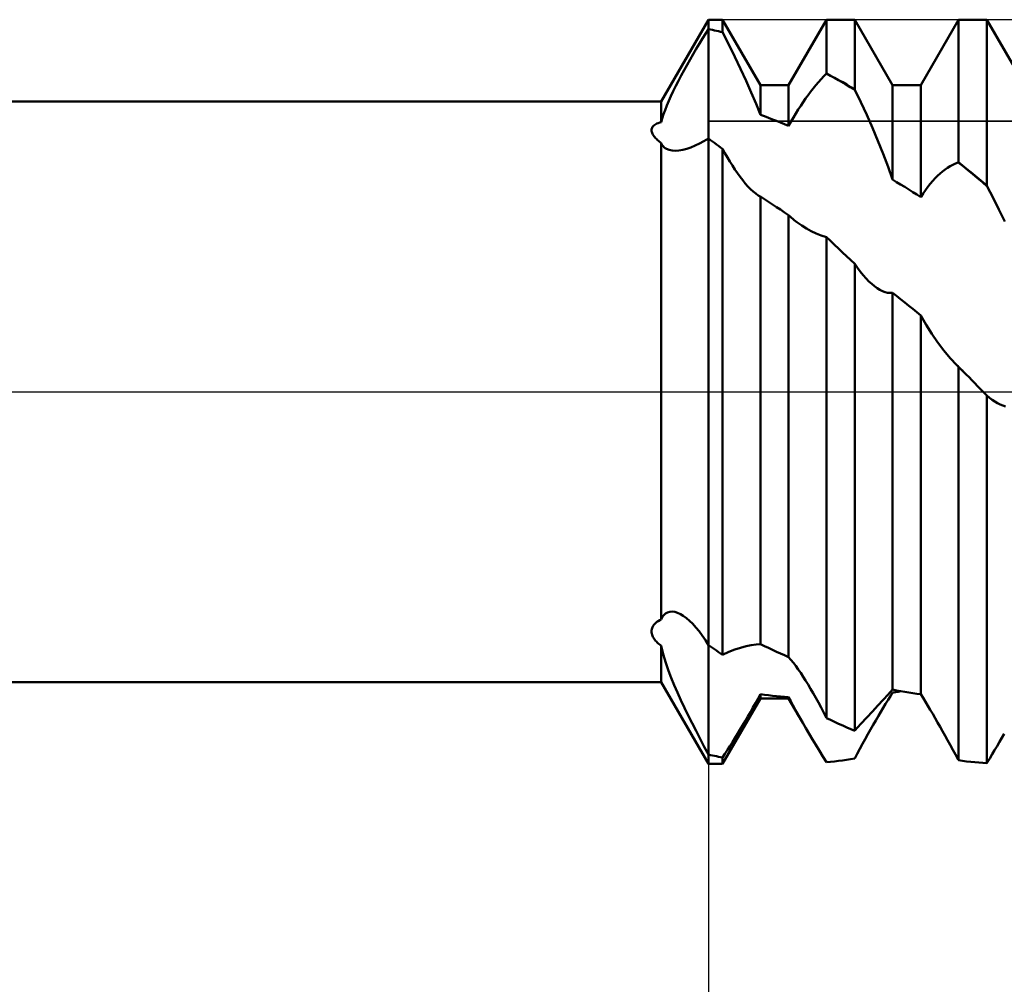
# Model space of a CAD drawing. Units: millimetres. Extents: x -27 to 125, y -37 to 50.
# Drawn here: x 69 to 79, y -6 to 4 of the extents above; entities that cross this region are included whole.
import ezdxf

# ---------------------------------------------------------------- set-up
doc = ezdxf.new("R2010")
doc.units = ezdxf.units.MM
doc.header["$LTSCALE"] = 5.15
doc.linetypes.add('LONGDASH_DASH', pattern=[0.85, 0.4, -0.2, 0.05, -0.2])
for name, color, linetype in [('1', 4, 'CONTINUOUS'), ('2', 7, 'CONTINUOUS'), ('4', 2, 'LONGDASH_DASH'), ('CUT', 1, 'CONTINUOUS'), ('NOCUT', 7, 'CONTINUOUS'), ('SK4', 2, 'LONGDASH_DASH')]:
    doc.layers.add(name, color=color, linetype=linetype)

msp = doc.modelspace()

# ---------------------------------------------------------------- linework, layer by layer
at = {"layer": '1', "color": 4, "linetype": 'CONTINUOUS', "lineweight": 50}
for p, q in [((75.395, 3.1), (75.9, 3.975)), ((75.9, 3.975), (76.051, 3.975)), ((75.9, 3.875), (75.9, 3.975)), ((75.9, 3.875), (75.9, 3.975)), ((76.455, 3.275), (76.051, 3.975)), ((76.051, 3.84), (76.051, 3.975)), ((76.756, 3.275), (77.16, 3.975)), ((77.16, 3.975), (77.462, 3.975)), ((77.16, 3.4), (77.16, 3.975)), ((77.866, 3.275), (77.462, 3.975)), ((77.462, 3.231), (77.462, 3.975)), ((78.167, 3.275), (78.571, 3.975)), ((78.571, 3.975), (78.873, 3.975)), ((78.571, 2.452), (78.571, 3.975)), ((79.277, 3.275), (78.873, 3.975)), ((78.873, 2.203), (78.873, 3.975)), ((75.836, 3.773), (75.868, 3.825)), ((75.868, 3.825), (75.9, 3.875)), ((75.922, 3.87), (75.9, 3.875)), ((75.9, -3.875), (75.9, 3.875)), ((75.943, 3.866), (75.922, 3.87)), ((75.965, 3.861), (75.943, 3.866)), ((75.986, 3.856), (75.965, 3.861)), ((76.008, 3.851), (75.986, 3.856)), ((76.029, 3.846), (76.008, 3.851)), ((76.051, 3.84), (76.029, 3.846)), ((76.117, 3.71), (76.051, 3.84)), ((75.77, 3.665), (75.803, 3.72)), ((75.803, 3.72), (75.836, 3.773)), ((76.181, 3.579), (76.117, 3.71)), ((75.704, 3.551), (75.737, 3.608)), ((75.737, 3.608), (75.77, 3.665)), ((76.243, 3.45), (76.181, 3.579)), ((75.64, 3.436), (75.672, 3.494)), ((75.672, 3.494), (75.704, 3.551)), ((75.58, 3.322), (75.609, 3.379)), ((75.609, 3.379), (75.64, 3.436)), ((76.302, 3.322), (76.243, 3.45)), ((77.103, 3.339), (77.131, 3.37)), ((77.131, 3.37), (77.16, 3.4)), ((77.203, 3.377), (77.16, 3.4)), ((77.211, 3.373), (77.16, 3.4)), ((77.16, 3.4), (77.16, 3.4)), ((77.16, 3.4), (77.16, 3.4)), ((77.16, 3.4), (77.16, 3.4)), ((77.16, 3.4), (77.16, 3.4)), ((77.16, 3.4), (77.16, 3.4)), ((77.16, 3.4), (77.16, 3.4)), ((77.246, 3.354), (77.203, 3.377)), ((77.262, 3.345), (77.211, 3.373)), ((75.524, 3.212), (75.551, 3.267)), ((75.551, 3.267), (75.58, 3.322)), ((76.357, 3.197), (76.302, 3.322)), ((76.455, 3.275), (76.756, 3.275)), ((76.455, 2.96), (76.455, 3.275)), ((76.756, 2.84), (76.756, 3.275)), ((77.019, 3.24), (77.046, 3.274)), ((77.046, 3.274), (77.074, 3.307)), ((77.074, 3.307), (77.103, 3.339)), ((77.29, 3.33), (77.246, 3.354)), ((77.313, 3.316), (77.262, 3.345)), ((77.333, 3.306), (77.29, 3.33)), ((77.363, 3.286), (77.313, 3.316)), ((77.376, 3.281), (77.333, 3.306)), ((77.414, 3.256), (77.363, 3.286)), ((77.419, 3.256), (77.376, 3.281)), ((77.866, 3.275), (78.167, 3.275)), ((77.866, 2.267), (77.866, 3.275)), ((78.167, 2.078), (78.167, 3.275)), ((75.476, 3.107), (75.499, 3.158)), ((75.499, 3.158), (75.524, 3.212)), ((76.408, 3.076), (76.357, 3.197)), ((76.937, 3.132), (76.964, 3.169)), ((76.964, 3.169), (76.991, 3.205)), ((76.991, 3.205), (77.019, 3.24)), ((77.464, 3.225), (77.414, 3.256)), ((77.462, 3.231), (77.419, 3.256)), ((77.462, 3.23), (77.462, 3.231)), ((77.463, 3.229), (77.462, 3.23)), ((77.463, 3.228), (77.463, 3.229)), ((77.464, 3.227), (77.463, 3.228)), ((77.464, 3.226), (77.464, 3.227)), ((77.464, 3.225), (77.464, 3.226)), ((77.527, 3.094), (77.464, 3.225)), ((55, 3.1), (75.395, 3.1)), ((75.395, 2.881), (75.395, 3.1)), ((75.436, 3.01), (75.455, 3.057)), ((75.455, 3.057), (75.476, 3.107)), ((76.455, 2.96), (76.408, 3.076)), ((76.859, 3.015), (76.885, 3.055)), ((76.885, 3.055), (76.911, 3.094)), ((76.911, 3.094), (76.937, 3.132)), ((77.59, 2.959), (77.527, 3.094)), ((75.406, 2.921), (75.42, 2.965)), ((75.42, 2.965), (75.436, 3.01)), ((76.498, 2.944), (76.455, 2.96)), ((76.807, 2.929), (76.832, 2.973)), ((76.832, 2.973), (76.859, 3.015)), ((77.651, 2.821), (77.59, 2.959)), ((75.309, 2.837), (75.317, 2.844)), ((75.317, 2.844), (75.327, 2.852)), ((75.327, 2.852), (75.338, 2.858)), ((75.338, 2.858), (75.35, 2.865)), ((75.35, 2.865), (75.364, 2.871)), ((75.364, 2.871), (75.379, 2.876)), ((75.379, 2.876), (75.395, 2.881)), ((75.395, 2.881), (75.406, 2.921)), ((76.541, 2.927), (76.498, 2.944)), ((76.584, 2.91), (76.541, 2.927)), ((76.627, 2.893), (76.584, 2.91)), ((76.67, 2.876), (76.627, 2.893)), ((76.713, 2.858), (76.67, 2.876)), ((76.756, 2.84), (76.713, 2.858)), ((76.756, 2.84), (76.781, 2.885)), ((76.781, 2.885), (76.807, 2.929)), ((75.292, 2.794), (75.293, 2.803)), ((75.293, 2.785), (75.292, 2.794)), ((75.293, 2.803), (75.295, 2.812)), ((75.295, 2.776), (75.293, 2.785)), ((75.295, 2.812), (75.298, 2.82)), ((75.298, 2.767), (75.295, 2.776)), ((75.298, 2.82), (75.303, 2.829)), ((75.302, 2.757), (75.298, 2.767)), ((75.306, 2.748), (75.302, 2.757)), ((75.303, 2.829), (75.309, 2.837)), ((75.312, 2.739), (75.306, 2.748)), ((75.319, 2.729), (75.312, 2.739)), ((77.709, 2.682), (77.651, 2.821)), ((75.326, 2.72), (75.319, 2.729)), ((75.334, 2.711), (75.326, 2.72)), ((75.343, 2.701), (75.334, 2.711)), ((75.352, 2.692), (75.343, 2.701)), ((75.362, 2.683), (75.352, 2.692)), ((75.373, 2.674), (75.362, 2.683)), ((75.383, 2.665), (75.373, 2.674)), ((75.395, 2.656), (75.383, 2.665)), ((75.395, -2.432), (75.395, 2.656)), ((75.402, 2.643), (75.395, 2.655)), ((75.409, 2.631), (75.402, 2.643)), ((75.418, 2.621), (75.409, 2.631)), ((75.712, 2.611), (75.757, 2.63)), ((75.757, 2.63), (75.804, 2.652)), ((75.804, 2.652), (75.851, 2.677)), ((75.851, 2.677), (75.9, 2.705)), ((75.922, 2.689), (75.9, 2.705)), ((75.943, 2.674), (75.922, 2.689)), ((75.965, 2.658), (75.943, 2.674)), ((75.986, 2.642), (75.965, 2.658)), ((76.008, 2.627), (75.986, 2.642)), ((77.765, 2.542), (77.709, 2.682)), ((75.428, 2.611), (75.418, 2.621)), ((75.439, 2.603), (75.428, 2.611)), ((75.451, 2.595), (75.439, 2.603)), ((75.48, 2.584), (75.451, 2.595)), ((75.512, 2.577), (75.48, 2.584)), ((75.547, 2.575), (75.512, 2.577)), ((75.547, 2.575), (75.585, 2.577)), ((75.585, 2.577), (75.625, 2.585)), ((75.625, 2.585), (75.668, 2.596)), ((75.668, 2.596), (75.712, 2.611)), ((76.029, 2.611), (76.008, 2.627)), ((76.051, 2.595), (76.029, 2.611)), ((76.076, 2.549), (76.051, 2.595)), ((76.051, -2.808), (76.051, 2.595)), ((76.103, 2.504), (76.076, 2.549)), ((77.818, 2.404), (77.765, 2.542)), ((76.129, 2.459), (76.103, 2.504)), ((76.156, 2.417), (76.129, 2.459)), ((78.482, 2.411), (78.51, 2.426)), ((78.51, 2.426), (78.538, 2.439)), ((78.538, 2.439), (78.567, 2.45)), ((78.567, 2.45), (78.568, 2.451)), ((78.618, 2.409), (78.567, 2.45)), ((78.568, 2.451), (78.569, 2.451)), ((78.569, 2.451), (78.57, 2.451)), ((78.57, 2.451), (78.571, 2.451)), ((78.614, 2.417), (78.571, 2.452)), ((78.571, 2.451), (78.571, 2.452)), ((76.183, 2.375), (76.156, 2.417)), ((76.21, 2.336), (76.183, 2.375)), ((76.238, 2.297), (76.21, 2.336)), ((77.866, 2.267), (77.818, 2.404)), ((78.347, 2.308), (78.373, 2.332)), ((78.373, 2.332), (78.4, 2.355)), ((78.4, 2.355), (78.427, 2.376)), ((78.427, 2.376), (78.454, 2.394)), ((78.454, 2.394), (78.482, 2.411)), ((78.657, 2.382), (78.614, 2.417)), ((78.67, 2.367), (78.618, 2.409)), ((78.7, 2.347), (78.657, 2.382)), ((78.722, 2.324), (78.67, 2.367)), ((78.744, 2.311), (78.7, 2.347)), ((78.774, 2.281), (78.722, 2.324)), ((76.265, 2.261), (76.238, 2.297)), ((76.293, 2.227), (76.265, 2.261)), ((76.321, 2.195), (76.293, 2.227)), ((77.909, 2.241), (77.866, 2.267)), ((77.952, 2.214), (77.909, 2.241)), ((77.995, 2.188), (77.952, 2.214)), ((78.243, 2.19), (78.269, 2.223)), ((78.269, 2.223), (78.295, 2.254)), ((78.295, 2.254), (78.321, 2.282)), ((78.321, 2.282), (78.347, 2.308)), ((78.787, 2.275), (78.744, 2.311)), ((78.826, 2.238), (78.774, 2.281)), ((78.83, 2.239), (78.787, 2.275)), ((78.877, 2.195), (78.826, 2.238)), ((78.873, 2.203), (78.83, 2.239)), ((76.349, 2.166), (76.321, 2.195)), ((76.377, 2.14), (76.349, 2.166)), ((76.404, 2.117), (76.377, 2.14)), ((76.431, 2.098), (76.404, 2.117)), ((78.038, 2.161), (77.995, 2.188)), ((78.081, 2.133), (78.038, 2.161)), ((78.124, 2.106), (78.081, 2.133)), ((78.167, 2.078), (78.124, 2.106)), ((78.167, 2.078), (78.192, 2.118)), ((78.192, 2.118), (78.217, 2.155)), ((78.217, 2.155), (78.243, 2.19)), ((78.873, 2.202), (78.873, 2.203)), ((78.874, 2.2), (78.873, 2.202)), ((78.875, 2.199), (78.874, 2.2)), ((78.877, 2.195), (78.875, 2.199)), ((78.877, 2.194), (78.877, 2.195)), ((78.94, 2.073), (78.877, 2.194)), ((76.435, 2.096), (76.431, 2.098)), ((76.439, 2.093), (76.435, 2.096)), ((76.443, 2.091), (76.439, 2.093)), ((76.447, 2.089), (76.443, 2.091)), ((76.451, 2.087), (76.447, 2.089)), ((76.455, 2.085), (76.451, 2.087)), ((76.498, 2.058), (76.455, 2.085)), ((76.455, -2.694), (76.455, 2.085)), ((76.541, 2.03), (76.498, 2.058)), ((76.584, 2.002), (76.541, 2.03)), ((76.627, 1.974), (76.584, 2.002)), ((79.002, 1.948), (78.94, 2.073)), ((76.67, 1.946), (76.627, 1.974)), ((76.713, 1.917), (76.67, 1.946)), ((76.756, 1.888), (76.713, 1.917)), ((79.063, 1.818), (79.002, 1.948)), ((76.771, 1.874), (76.756, 1.888)), ((76.756, -2.833), (76.756, 1.888)), ((76.786, 1.86), (76.771, 1.874)), ((76.801, 1.847), (76.786, 1.86)), ((76.816, 1.835), (76.801, 1.847)), ((76.83, 1.823), (76.816, 1.835)), ((76.845, 1.812), (76.83, 1.823)), ((76.897, 1.775), (76.845, 1.812)), ((76.946, 1.745), (76.897, 1.775)), ((76.997, 1.717), (76.946, 1.745)), ((77.05, 1.692), (76.997, 1.717)), ((77.104, 1.67), (77.05, 1.692)), ((77.16, 1.652), (77.104, 1.67)), ((77.203, 1.612), (77.16, 1.652)), ((77.16, -3.484), (77.16, 1.652)), ((77.246, 1.571), (77.203, 1.612)), ((77.289, 1.531), (77.246, 1.571)), ((77.332, 1.49), (77.289, 1.531)), ((77.375, 1.45), (77.332, 1.49)), ((77.418, 1.409), (77.375, 1.45)), ((77.462, 1.368), (77.418, 1.409)), ((77.491, 1.325), (77.462, 1.368)), ((77.462, -3.621), (77.462, 1.368)), ((77.521, 1.285), (77.491, 1.325)), ((77.552, 1.247), (77.521, 1.285)), ((77.583, 1.212), (77.552, 1.247)), ((77.613, 1.18), (77.583, 1.212)), ((77.644, 1.152), (77.613, 1.18)), ((77.673, 1.127), (77.644, 1.152)), ((77.702, 1.106), (77.673, 1.127)), ((77.731, 1.088), (77.702, 1.106)), ((77.759, 1.075), (77.731, 1.088)), ((77.786, 1.065), (77.759, 1.075)), ((77.813, 1.058), (77.786, 1.065)), ((77.84, 1.056), (77.813, 1.058)), ((77.84, 1.056), (77.866, 1.058)), ((77.909, 1.024), (77.866, 1.058)), ((77.866, -3.18), (77.866, 1.058)), ((77.952, 0.989), (77.909, 1.024)), ((77.995, 0.955), (77.952, 0.989)), ((78.038, 0.92), (77.995, 0.955)), ((78.081, 0.886), (78.038, 0.92)), ((78.124, 0.851), (78.081, 0.886)), ((78.167, 0.816), (78.124, 0.851)), ((78.224, 0.714), (78.167, 0.816)), ((78.167, -3.231), (78.167, 0.816)), ((78.284, 0.618), (78.224, 0.714)), ((78.346, 0.529), (78.284, 0.618)), ((78.412, 0.443), (78.346, 0.529)), ((78.482, 0.361), (78.412, 0.443)), ((78.553, 0.285), (78.482, 0.361)), ((78.575, 0.264), (78.553, 0.285)), ((78.556, 0.282), (78.553, 0.285)), ((78.559, 0.279), (78.556, 0.282)), ((78.562, 0.276), (78.559, 0.279)), ((78.565, 0.273), (78.562, 0.276)), ((78.568, 0.27), (78.565, 0.273)), ((78.571, 0.267), (78.568, 0.27)), ((78.585, 0.254), (78.571, 0.267)), ((78.571, -3.936), (78.571, 0.267)), ((78.596, 0.242), (78.575, 0.264)), ((78.598, 0.24), (78.585, 0.254)), ((78.612, 0.225), (78.596, 0.242)), ((78.611, 0.227), (78.598, 0.24)), ((78.625, 0.213), (78.611, 0.227)), ((78.625, 0.212), (78.612, 0.225)), ((78.638, 0.2), (78.625, 0.213)), ((78.638, 0.199), (78.625, 0.212)), ((78.651, 0.186), (78.638, 0.2)), ((78.651, 0.186), (78.638, 0.199)), ((78.682, 0.155), (78.651, 0.186)), ((78.712, 0.124), (78.682, 0.155)), ((78.743, 0.093), (78.712, 0.124)), ((78.773, 0.062), (78.743, 0.093)), ((78.803, 0.031), (78.773, 0.062)), ((78.834, 0), (78.803, 0.031)), ((78.839, -0.006), (78.834, 0)), ((78.845, -0.011), (78.839, -0.006)), ((78.85, -0.017), (78.845, -0.011)), ((78.856, -0.023), (78.85, -0.017)), ((78.862, -0.028), (78.856, -0.023)), ((78.867, -0.034), (78.862, -0.028)), ((78.873, -0.04), (78.867, -0.034)), ((78.9, -0.064), (78.873, -0.04)), ((78.873, -3.967), (78.873, -0.04)), ((78.928, -0.086), (78.9, -0.064)), ((78.957, -0.105), (78.928, -0.086)), ((78.985, -0.122), (78.957, -0.105)), ((79.014, -0.136), (78.985, -0.122)), ((79.042, -0.147), (79.014, -0.136)), ((79.07, -0.155), (79.042, -0.147)), ((75.395, -2.432), (75.407, -2.406)), ((75.407, -2.406), (75.423, -2.384)), ((75.423, -2.384), (75.441, -2.367)), ((75.441, -2.367), (75.463, -2.356)), ((75.463, -2.356), (75.487, -2.349)), ((75.487, -2.349), (75.513, -2.348)), ((75.54, -2.351), (75.513, -2.348)), ((75.569, -2.36), (75.54, -2.351)), ((75.6, -2.374), (75.569, -2.36)), ((75.631, -2.393), (75.6, -2.374)), ((75.664, -2.417), (75.631, -2.393)), ((75.697, -2.445), (75.664, -2.417)), ((75.298, -2.524), (75.303, -2.513)), ((75.303, -2.513), (75.309, -2.501)), ((75.309, -2.501), (75.317, -2.49)), ((75.317, -2.49), (75.327, -2.479)), ((75.327, -2.479), (75.338, -2.468)), ((75.338, -2.468), (75.35, -2.458)), ((75.35, -2.458), (75.364, -2.449)), ((75.364, -2.449), (75.379, -2.44)), ((75.379, -2.44), (75.395, -2.432)), ((75.731, -2.479), (75.697, -2.445)), ((75.765, -2.516), (75.731, -2.479)), ((75.8, -2.558), (75.765, -2.516)), ((75.292, -2.56), (75.293, -2.548)), ((75.293, -2.572), (75.292, -2.56)), ((75.293, -2.548), (75.295, -2.536)), ((75.295, -2.583), (75.293, -2.572)), ((75.295, -2.536), (75.298, -2.524)), ((75.298, -2.594), (75.295, -2.583)), ((75.302, -2.606), (75.298, -2.594)), ((75.306, -2.617), (75.302, -2.606)), ((75.312, -2.627), (75.306, -2.617)), ((75.319, -2.638), (75.312, -2.627)), ((75.833, -2.603), (75.8, -2.558)), ((75.867, -2.652), (75.833, -2.603)), ((75.326, -2.648), (75.319, -2.638)), ((75.334, -2.658), (75.326, -2.648)), ((75.343, -2.668), (75.334, -2.658)), ((75.352, -2.677), (75.343, -2.668)), ((75.362, -2.687), (75.352, -2.677)), ((75.373, -2.696), (75.362, -2.687)), ((75.383, -2.704), (75.373, -2.696)), ((75.395, -2.713), (75.383, -2.704)), ((75.409, -2.773), (75.395, -2.713)), ((75.395, -3.1), (75.395, -2.713)), ((75.9, -2.705), (75.867, -2.652)), ((75.922, -2.72), (75.9, -2.705)), ((75.943, -2.734), (75.922, -2.72)), ((76.181, -2.753), (76.243, -2.733)), ((76.243, -2.733), (76.302, -2.717)), ((76.302, -2.717), (76.357, -2.705)), ((76.357, -2.705), (76.408, -2.698)), ((76.408, -2.698), (76.455, -2.694)), ((76.498, -2.715), (76.455, -2.694)), ((76.541, -2.736), (76.498, -2.715)), ((75.427, -2.838), (75.409, -2.773)), ((75.448, -2.906), (75.427, -2.838)), ((75.965, -2.749), (75.943, -2.734)), ((75.986, -2.764), (75.965, -2.749)), ((76.008, -2.779), (75.986, -2.764)), ((76.029, -2.794), (76.008, -2.779)), ((76.051, -2.808), (76.029, -2.794)), ((76.051, -2.808), (76.117, -2.778)), ((76.117, -2.778), (76.181, -2.753)), ((76.584, -2.756), (76.541, -2.736)), ((76.627, -2.776), (76.584, -2.756)), ((76.67, -2.795), (76.627, -2.776)), ((76.713, -2.814), (76.67, -2.795)), ((76.756, -2.833), (76.713, -2.814)), ((76.781, -2.862), (76.756, -2.833)), ((75.474, -2.979), (75.448, -2.906)), ((76.807, -2.894), (76.781, -2.862)), ((76.832, -2.928), (76.807, -2.894)), ((76.859, -2.965), (76.832, -2.928)), ((75.503, -3.055), (75.474, -2.979)), ((76.885, -3.003), (76.859, -2.965)), ((76.911, -3.043), (76.885, -3.003)), ((76.937, -3.084), (76.911, -3.043)), ((55, -3.1), (75.395, -3.1)), ((75.9, -3.975), (75.395, -3.1)), ((75.535, -3.133), (75.503, -3.055)), ((75.569, -3.212), (75.535, -3.133)), ((76.964, -3.127), (76.937, -3.084)), ((76.991, -3.172), (76.964, -3.127)), ((75.605, -3.292), (75.569, -3.212)), ((76.429, -3.277), (76.455, -3.23)), ((76.498, -3.235), (76.455, -3.23)), ((76.455, -3.275), (76.455, -3.23)), ((76.541, -3.241), (76.498, -3.235)), ((76.584, -3.246), (76.541, -3.241)), ((76.627, -3.25), (76.584, -3.246)), ((76.67, -3.254), (76.627, -3.25)), ((76.713, -3.258), (76.67, -3.254)), ((76.756, -3.261), (76.713, -3.258)), ((77.019, -3.22), (76.991, -3.172)), ((77.046, -3.269), (77.019, -3.22)), ((77.765, -3.289), (77.818, -3.233)), ((77.817, -3.291), (77.842, -3.251)), ((77.818, -3.233), (77.866, -3.18)), ((77.842, -3.251), (77.866, -3.213)), ((77.909, -3.189), (77.866, -3.18)), ((77.866, -3.213), (77.881, -3.211)), ((77.881, -3.211), (77.896, -3.208)), ((77.896, -3.208), (77.911, -3.206)), ((77.952, -3.197), (77.909, -3.189)), ((77.911, -3.206), (77.926, -3.203)), ((77.926, -3.203), (77.941, -3.2)), ((77.941, -3.2), (77.956, -3.198)), ((77.995, -3.204), (77.952, -3.197)), ((78.038, -3.212), (77.995, -3.204)), ((78.081, -3.219), (78.038, -3.212)), ((78.124, -3.225), (78.081, -3.219)), ((78.167, -3.231), (78.124, -3.225)), ((78.192, -3.27), (78.167, -3.231)), ((75.644, -3.374), (75.605, -3.292)), ((76.051, -3.975), (76.455, -3.275)), ((76.375, -3.373), (76.402, -3.325)), ((76.402, -3.325), (76.429, -3.277)), ((76.455, -3.275), (76.756, -3.275)), ((76.778, -3.304), (76.756, -3.261)), ((76.756, -3.275), (76.756, -3.261)), ((76.907, -3.537), (76.756, -3.275)), ((76.801, -3.346), (76.778, -3.304)), ((76.823, -3.387), (76.801, -3.346)), ((77.074, -3.32), (77.046, -3.269)), ((77.103, -3.373), (77.074, -3.32)), ((77.651, -3.413), (77.709, -3.35)), ((77.709, -3.35), (77.765, -3.289)), ((77.766, -3.374), (77.791, -3.332)), ((77.791, -3.332), (77.817, -3.291)), ((78.217, -3.311), (78.192, -3.27)), ((78.243, -3.354), (78.217, -3.311)), ((78.269, -3.397), (78.243, -3.354)), ((75.684, -3.456), (75.644, -3.374)), ((75.725, -3.539), (75.684, -3.456)), ((76.292, -3.516), (76.319, -3.469)), ((76.319, -3.469), (76.347, -3.421)), ((76.347, -3.421), (76.375, -3.373)), ((76.845, -3.427), (76.823, -3.387)), ((76.866, -3.465), (76.845, -3.427)), ((76.887, -3.502), (76.866, -3.465)), ((77.131, -3.427), (77.103, -3.373)), ((77.16, -3.483), (77.131, -3.427)), ((77.59, -3.479), (77.651, -3.413)), ((77.687, -3.509), (77.714, -3.462)), ((77.714, -3.462), (77.74, -3.418)), ((77.74, -3.418), (77.766, -3.374)), ((78.295, -3.441), (78.269, -3.397)), ((78.321, -3.486), (78.295, -3.441)), ((75.767, -3.622), (75.725, -3.539)), ((76.236, -3.609), (76.264, -3.563)), ((76.264, -3.563), (76.292, -3.516)), ((76.907, -3.537), (76.887, -3.502)), ((76.941, -3.594), (76.907, -3.537)), ((77.16, -3.483), (77.16, -3.483)), ((77.16, -3.483), (77.16, -3.483)), ((77.16, -3.483), (77.16, -3.483)), ((77.16, -3.484), (77.16, -3.483)), ((77.16, -3.483), (77.16, -3.483)), ((77.16, -3.483), (77.16, -3.483)), ((77.203, -3.504), (77.16, -3.484)), ((77.246, -3.525), (77.203, -3.504)), ((77.29, -3.545), (77.246, -3.525)), ((77.333, -3.565), (77.29, -3.545)), ((77.376, -3.584), (77.333, -3.565)), ((77.464, -3.618), (77.527, -3.548)), ((77.527, -3.548), (77.59, -3.479)), ((77.631, -3.606), (77.659, -3.557)), ((77.659, -3.557), (77.687, -3.509)), ((78.347, -3.531), (78.321, -3.486)), ((78.373, -3.577), (78.347, -3.531)), ((75.811, -3.706), (75.767, -3.622)), ((76.182, -3.698), (76.209, -3.654)), ((76.209, -3.654), (76.236, -3.609)), ((76.975, -3.652), (76.941, -3.594)), ((77.011, -3.712), (76.975, -3.652)), ((77.419, -3.602), (77.376, -3.584)), ((77.462, -3.621), (77.419, -3.602)), ((77.462, -3.62), (77.463, -3.62)), ((77.462, -3.621), (77.462, -3.62)), ((77.463, -3.619), (77.464, -3.619)), ((77.463, -3.62), (77.463, -3.619)), ((77.464, -3.619), (77.464, -3.618)), ((77.464, -3.618), (77.464, -3.618)), ((77.574, -3.709), (77.603, -3.657)), ((77.603, -3.657), (77.631, -3.606)), ((78.4, -3.624), (78.373, -3.577)), ((78.427, -3.673), (78.4, -3.624)), ((78.454, -3.722), (78.427, -3.673)), ((79.034, -3.696), (79.059, -3.652)), ((75.855, -3.791), (75.811, -3.706)), ((76.102, -3.825), (76.128, -3.784)), ((76.128, -3.784), (76.155, -3.741)), ((76.155, -3.741), (76.182, -3.698)), ((77.047, -3.772), (77.011, -3.712)), ((77.084, -3.833), (77.047, -3.772)), ((77.517, -3.813), (77.546, -3.761)), ((77.546, -3.761), (77.574, -3.709)), ((78.482, -3.772), (78.454, -3.722)), ((78.51, -3.823), (78.482, -3.772)), ((78.956, -3.827), (78.982, -3.783)), ((78.982, -3.783), (79.008, -3.74)), ((79.008, -3.74), (79.034, -3.696)), ((75.9, -3.875), (75.855, -3.791)), ((75.922, -3.88), (75.9, -3.875)), ((75.9, -3.975), (75.9, -3.875)), ((75.9, -3.975), (75.9, -3.875)), ((75.943, -3.884), (75.922, -3.88)), ((75.965, -3.889), (75.943, -3.884)), ((75.986, -3.893), (75.965, -3.889)), ((76.051, -3.905), (76.076, -3.866)), ((76.076, -3.866), (76.102, -3.825)), ((77.122, -3.895), (77.084, -3.833)), ((77.462, -3.916), (77.489, -3.865)), ((77.489, -3.865), (77.517, -3.813)), ((78.538, -3.875), (78.51, -3.823)), ((78.567, -3.927), (78.538, -3.875)), ((78.904, -3.915), (78.93, -3.871)), ((78.93, -3.871), (78.956, -3.827)), ((75.9, -3.975), (76.051, -3.975)), ((76.008, -3.897), (75.986, -3.893)), ((76.029, -3.901), (76.008, -3.897)), ((76.051, -3.905), (76.029, -3.901)), ((76.051, -3.975), (76.051, -3.905)), ((77.16, -3.957), (77.122, -3.895)), ((77.16, -3.957), (77.203, -3.953)), ((77.203, -3.953), (77.246, -3.948)), ((77.246, -3.948), (77.289, -3.942)), ((77.289, -3.942), (77.332, -3.937)), ((77.332, -3.937), (77.375, -3.93)), ((77.375, -3.93), (77.418, -3.923)), ((77.418, -3.923), (77.462, -3.916)), ((78.568, -3.929), (78.567, -3.927)), ((78.569, -3.931), (78.568, -3.929)), ((78.569, -3.932), (78.569, -3.931)), ((78.57, -3.933), (78.569, -3.932)), ((78.571, -3.934), (78.57, -3.933)), ((78.571, -3.936), (78.571, -3.934)), ((78.614, -3.941), (78.571, -3.936)), ((78.657, -3.947), (78.614, -3.941)), ((78.7, -3.952), (78.657, -3.947)), ((78.744, -3.956), (78.7, -3.952)), ((78.787, -3.96), (78.744, -3.956)), ((78.83, -3.964), (78.787, -3.96)), ((78.873, -3.967), (78.83, -3.964)), ((78.873, -3.966), (78.874, -3.965)), ((78.873, -3.967), (78.873, -3.966)), ((78.874, -3.965), (78.875, -3.964)), ((78.875, -3.964), (78.877, -3.96)), ((78.877, -3.959), (78.904, -3.915)), ((78.877, -3.96), (78.877, -3.959))]:
    msp.add_line(p, q, dxfattribs=at)
at = {"layer": '2', "color": 7, "linetype": 'CONTINUOUS', "lineweight": 25}
msp.add_line((75.9, -0.805), (75.9, -17), dxfattribs=at)
at = {"layer": '4', "color": 2, "linetype": 'LONGDASH_DASH', "lineweight": 25}
msp.add_line((36, 0), (90, 0), dxfattribs=at)
at = {"layer": 'CUT', "color": 1, "linetype": 'CONTINUOUS', "lineweight": 25}
for p, q in [((86.47, 3.975), (75.9, 3.975)), ((75.9, 3.975), (75.9, 2.89)), ((75.9, 2.89), (89.864, 2.89))]:
    msp.add_line(p, q, dxfattribs=at)
at = {"layer": 'NOCUT', "color": 7, "linetype": 'CONTINUOUS', "lineweight": 25}
for p, q in [((75.9, 3.975), (75.395, 3.1)), ((75.9, 2.89), (75.9, 3.975)), ((75.395, 3.1), (55, 3.1)), ((89.864, 2.89), (75.9, 2.89)), ((47, 0), (90, 0))]:
    msp.add_line(p, q, dxfattribs=at)
at = {"layer": 'SK4', "color": 2, "linetype": 'LONGDASH_DASH', "lineweight": 25}
msp.add_line((-6, 0), (96, 0), dxfattribs=at)

doc.saveas('drawing.dxf')
